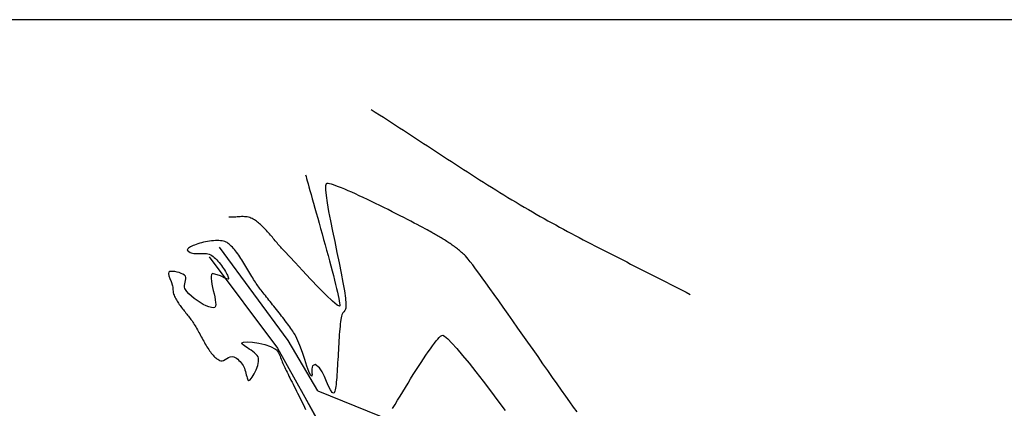
# Model space of a CAD drawing. Extents: x 2533788 to 2540257, y 4093476 to 4094501.
# Drawn here: x 2539179 to 2539711, y 4094267 to 4094476 of the extents above; entities that cross this region are included whole.
import ezdxf

# ---------------------------------------------------------------- set-up
doc = ezdxf.new("R2010")
doc.units = 0
doc.header["$LTSCALE"] = 20
doc.header["$MEASUREMENT"] = 0
for name, color, linetype in [('1', 8, 'CONTINUOUS'), ('6', 8, 'CONTINUOUS'), ('7', 8, 'CONTINUOUS'), ('PLAYA', 7, 'CONTINUOUS'), ('RUTA', 1, 'CONTINUOUS'), ('TANGENTES', 7, 'CONTINUOUS')]:
    doc.layers.add(name, color=color, linetype=linetype)

msp = doc.modelspace()

# ---------------------------------------------------------------- linework, layer by layer
at = {"layer": '1'}
msp.add_line((2539878.037, 4094476.201), (2539067.037, 4094476.201), dxfattribs=at)
at = {"layer": '1', "color": 7, "linetype": 'Continuous'}
for p, q in [((2539331.388, 4094276.231), (2539342.86, 4094255.691)), ((2539340.445, 4094276.157), (2539416.209, 4094245.566))]:
    msp.add_line(p, q, dxfattribs=at)
at = {"layer": '6'}
msp.add_lwpolyline([(2539380.841, 4094266.528), (2539382.151, 4094268.732), (2539383.5, 4094270.988), (2539384.879, 4094273.284), (2539386.282, 4094275.604), (2539387.7, 4094277.936), (2539389.129, 4094280.265), (2539390.558, 4094282.578), (2539391.983, 4094284.861), (2539393.395, 4094287.099), (2539394.787, 4094289.28), (2539396.153, 4094291.389), (2539397.484, 4094293.413), (2539398.774, 4094295.337), (2539400.015, 4094297.149), (2539401.2, 4094298.833), (2539402.323, 4094300.377), (2539403.375, 4094301.766), (2539404.349, 4094302.987), (2539405.239, 4094304.025), (2539406.037, 4094304.868), (2539406.736, 4094305.501), (2539407.329, 4094305.91), (2539407.867, 4094306.086), (2539408.909, 4094305.601), (2539410.582, 4094304.168), (2539412.81, 4094301.889), (2539415.518, 4094298.866), (2539418.63, 4094295.202), (2539422.071, 4094290.996), (2539425.766, 4094286.352), (2539429.64, 4094281.37), (2539433.617, 4094276.152), (2539437.622, 4094270.8), (2539441.58, 4094265.416)], dxfattribs=at)
at = {"layer": '7'}
for points in [[(2539333.858, 4094392.551), (2539334.074, 4094391.734), (2539334.369, 4094390.654), (2539334.735, 4094389.33), (2539335.169, 4094387.778), (2539335.664, 4094386.017), (2539336.214, 4094384.063), (2539336.816, 4094381.933), (2539337.462, 4094379.646), (2539338.147, 4094377.218), (2539338.867, 4094374.668), (2539339.616, 4094372.011), (2539340.387, 4094369.267), (2539341.177, 4094366.451), (2539341.979, 4094363.582), (2539342.787, 4094360.676), (2539343.597, 4094357.752), (2539344.403, 4094354.827), (2539345.2, 4094351.917), (2539345.981, 4094349.041), (2539346.743, 4094346.216), (2539347.478, 4094343.459), (2539348.182, 4094340.787), (2539348.85, 4094338.218), (2539349.475, 4094335.77), (2539350.053, 4094333.459), (2539350.577, 4094331.303), (2539351.043, 4094329.32), (2539351.445, 4094327.526), (2539351.778, 4094325.94), (2539352.036, 4094324.578), (2539352.213, 4094323.459), (2539352.305, 4094322.598), (2539352.306, 4094322.014), (2539352.188, 4094321.709), (2539350.871, 4094322.266), (2539348.345, 4094324.385), (2539344.914, 4094327.692), (2539340.883, 4094331.81), (2539336.558, 4094336.363), (2539332.242, 4094340.975), (2539328.241, 4094345.272), (2539322.404, 4094351.415), (2539321.905, 4094351.919), (2539321.407, 4094352.441), (2539320.909, 4094352.978), (2539320.411, 4094353.53), (2539319.913, 4094354.094), (2539319.414, 4094354.669), (2539318.915, 4094355.254), (2539318.415, 4094355.848), (2539317.914, 4094356.448), (2539317.412, 4094357.053), (2539316.908, 4094357.662), (2539316.402, 4094358.273), (2539315.894, 4094358.885), (2539315.385, 4094359.496), (2539314.873, 4094360.105), (2539314.358, 4094360.71), (2539313.841, 4094361.31), (2539313.321, 4094361.903), (2539312.797, 4094362.488), (2539312.27, 4094363.062), (2539311.74, 4094363.626), (2539311.205, 4094364.177), (2539310.667, 4094364.713), (2539310.124, 4094365.234), (2539309.577, 4094365.737), (2539309.025, 4094366.221), (2539308.468, 4094366.685), (2539307.906, 4094367.128), (2539307.339, 4094367.547), (2539306.767, 4094367.941), (2539306.188, 4094368.309), (2539305.604, 4094368.649), (2539305.013, 4094368.959), (2539304.33, 4094369.277), (2539303.671, 4094369.524), (2539302.987, 4094369.715), (2539302.281, 4094369.853), (2539301.555, 4094369.946), (2539300.812, 4094370), (2539300.054, 4094370.02), (2539299.285, 4094370.012), (2539298.506, 4094369.983), (2539297.721, 4094369.938), (2539296.931, 4094369.884), (2539296.141, 4094369.827), (2539295.351, 4094369.772), (2539294.565, 4094369.726), (2539293.785, 4094369.694), (2539292.362, 4094369.695)], [(2539480.378, 4094264.741), (2539478.52, 4094267.343), (2539476.505, 4094270.176), (2539474.349, 4094273.217), (2539472.069, 4094276.444), (2539469.678, 4094279.833), (2539467.193, 4094283.361), (2539464.63, 4094287.003), (2539462.003, 4094290.738), (2539459.329, 4094294.541), (2539456.623, 4094298.39), (2539453.901, 4094302.261), (2539451.177, 4094306.131), (2539448.468, 4094309.976), (2539445.789, 4094313.774), (2539443.156, 4094317.5), (2539440.584, 4094321.132), (2539438.089, 4094324.647), (2539435.686, 4094328.02), (2539433.391, 4094331.229), (2539431.219, 4094334.25), (2539429.186, 4094337.06), (2539427.307, 4094339.637), (2539425.599, 4094341.955), (2539424.076, 4094343.993), (2539422.753, 4094345.727), (2539421.648, 4094347.133), (2539420.149, 4094348.87), (2539419.643, 4094349.357), (2539419.128, 4094349.838), (2539418.605, 4094350.312), (2539418.075, 4094350.778), (2539417.537, 4094351.238), (2539416.992, 4094351.692), (2539416.441, 4094352.139), (2539415.883, 4094352.58), (2539415.318, 4094353.015), (2539414.748, 4094353.445), (2539414.173, 4094353.869), (2539413.592, 4094354.287), (2539413.006, 4094354.701), (2539412.416, 4094355.109), (2539411.821, 4094355.513), (2539411.222, 4094355.912), (2539410.62, 4094356.306), (2539410.015, 4094356.697), (2539409.406, 4094357.083), (2539408.794, 4094357.466), (2539408.181, 4094357.845), (2539407.565, 4094358.22), (2539406.947, 4094358.593), (2539406.328, 4094358.962), (2539405.708, 4094359.329), (2539405.087, 4094359.692), (2539404.465, 4094360.054), (2539403.843, 4094360.413), (2539403.222, 4094360.77), (2539402.6, 4094361.125), (2539401.98, 4094361.478), (2539401.007, 4094362.031), (2539400.299, 4094362.427), (2539399.401, 4094362.919), (2539398.326, 4094363.501), (2539397.087, 4094364.166), (2539395.695, 4094364.906), (2539394.163, 4094365.715), (2539392.504, 4094366.585), (2539390.73, 4094367.51), (2539388.853, 4094368.482), (2539386.886, 4094369.495), (2539384.842, 4094370.541), (2539382.732, 4094371.614), (2539380.569, 4094372.706), (2539378.366, 4094373.811), (2539376.134, 4094374.921), (2539373.887, 4094376.03), (2539371.637, 4094377.13), (2539369.396, 4094378.215), (2539367.176, 4094379.278), (2539364.991, 4094380.31), (2539362.852, 4094381.307), (2539360.772, 4094382.26), (2539358.764, 4094383.162), (2539356.839, 4094384.007), (2539355.01, 4094384.787), (2539353.29, 4094385.496), (2539351.691, 4094386.126), (2539350.226, 4094386.671), (2539348.906, 4094387.123), (2539347.745, 4094387.476), (2539346.754, 4094387.722), (2539345.946, 4094387.855), (2539345.335, 4094387.867), (2539344.891, 4094387.724), (2539344.532, 4094386.691), (2539344.54, 4094384.541), (2539344.866, 4094381.423), (2539345.461, 4094377.487), (2539346.275, 4094372.883), (2539347.259, 4094367.76), (2539348.363, 4094362.269), (2539349.54, 4094356.557), (2539350.738, 4094350.777), (2539351.91, 4094345.076), (2539353.005, 4094339.605), (2539353.976, 4094334.513), (2539354.771, 4094329.95), (2539355.342, 4094326.065), (2539355.64, 4094323.008), (2539355.583, 4094320.721), (2539355.352, 4094320.048), (2539354.965, 4094319.406), (2539354.501, 4094318.778), (2539354.036, 4094318.146), (2539353.485, 4094317.1), (2539353.274, 4094316.362), (2539353.078, 4094315.49), (2539352.896, 4094314.494), (2539352.727, 4094313.383), (2539352.569, 4094312.166), (2539352.422, 4094310.855), (2539352.285, 4094309.458), (2539352.157, 4094307.985), (2539352.037, 4094306.446), (2539351.923, 4094304.85), (2539351.816, 4094303.208), (2539351.714, 4094301.528), (2539351.616, 4094299.821), (2539351.521, 4094298.096), (2539351.429, 4094296.363), (2539351.337, 4094294.632), (2539351.246, 4094292.913), (2539351.154, 4094291.214), (2539351.06, 4094289.546), (2539350.964, 4094287.919), (2539350.864, 4094286.342), (2539350.76, 4094284.825), (2539350.65, 4094283.377), (2539350.534, 4094282.009), (2539350.41, 4094280.729), (2539350.278, 4094279.549), (2539350.137, 4094278.476), (2539349.985, 4094277.522), (2539349.822, 4094276.696), (2539349.646, 4094276.007), (2539349.458, 4094275.466), (2539349.255, 4094275.081), (2539348.939, 4094274.823), (2539348.183, 4094275.231), (2539347.298, 4094276.602), (2539346.297, 4094278.665), (2539345.191, 4094281.149), (2539343.993, 4094283.784), (2539342.713, 4094286.299), (2539341.363, 4094288.424), (2539338.923, 4094290.38), (2539337.64, 4094289.536), (2539337.372, 4094288.798), (2539337.252, 4094287.862), (2539337.232, 4094286.835), (2539337.265, 4094285.826), (2539337.302, 4094284.945), (2539337.297, 4094284.3), (2539337.178, 4094283.99), (2539336.412, 4094284.639), (2539335.516, 4094286.573), (2539334.499, 4094289.461), (2539333.369, 4094292.973), (2539332.135, 4094296.778), (2539330.807, 4094300.546), (2539328.55, 4094305.595), (2539328.186, 4094306.223), (2539327.785, 4094306.882), (2539327.349, 4094307.569), (2539326.881, 4094308.283), (2539326.383, 4094309.022), (2539325.857, 4094309.784), (2539325.305, 4094310.566), (2539324.729, 4094311.367), (2539324.132, 4094312.184), (2539323.515, 4094313.016), (2539322.881, 4094313.861), (2539322.232, 4094314.716), (2539321.569, 4094315.58), (2539320.896, 4094316.451), (2539320.215, 4094317.326), (2539319.526, 4094318.203), (2539318.834, 4094319.081), (2539318.139, 4094319.958), (2539317.444, 4094320.831), (2539316.751, 4094321.699), (2539316.063, 4094322.559), (2539315.38, 4094323.41), (2539314.707, 4094324.249), (2539314.044, 4094325.075), (2539313.394, 4094325.885), (2539312.759, 4094326.677), (2539312.141, 4094327.45), (2539311.543, 4094328.201), (2539310.965, 4094328.929), (2539310.412, 4094329.631), (2539309.884, 4094330.306), (2539309.385, 4094330.951), (2539308.538, 4094332.062), (2539308.111, 4094332.648), (2539307.671, 4094333.279), (2539307.22, 4094333.952), (2539306.759, 4094334.662), (2539306.288, 4094335.407), (2539305.806, 4094336.184), (2539305.316, 4094336.988), (2539304.817, 4094337.816), (2539304.309, 4094338.665), (2539303.794, 4094339.531), (2539303.271, 4094340.412), (2539302.742, 4094341.302), (2539302.207, 4094342.2), (2539301.665, 4094343.101), (2539301.119, 4094344.003), (2539300.567, 4094344.901), (2539300.011, 4094345.792), (2539299.451, 4094346.673), (2539298.888, 4094347.54), (2539298.322, 4094348.39), (2539297.754, 4094349.219), (2539297.183, 4094350.025), (2539296.612, 4094350.802), (2539296.039, 4094351.549), (2539295.466, 4094352.262), (2539294.893, 4094352.936), (2539294.32, 4094353.569), (2539293.749, 4094354.157), (2539293.179, 4094354.698), (2539292.611, 4094355.186), (2539292.045, 4094355.619), (2539291.483, 4094355.994), (2539290.924, 4094356.306), (2539290.29, 4094356.583), (2539289.59, 4094356.798), (2539288.814, 4094356.959), (2539287.97, 4094357.07), (2539287.068, 4094357.133), (2539286.116, 4094357.149), (2539285.123, 4094357.123), (2539284.096, 4094357.056), (2539283.045, 4094356.952), (2539281.979, 4094356.812), (2539280.906, 4094356.639), (2539279.835, 4094356.437), (2539278.774, 4094356.207), (2539277.732, 4094355.951), (2539276.717, 4094355.674), (2539275.739, 4094355.377), (2539274.806, 4094355.062), (2539273.927, 4094354.733), (2539273.109, 4094354.392), (2539272.363, 4094354.042), (2539271.696, 4094353.685), (2539271.117, 4094353.323), (2539270.636, 4094352.96), (2539270.259, 4094352.598), (2539269.857, 4094351.887), (2539271.446, 4094350.674), (2539272.117, 4094350.45), (2539272.821, 4094350.296), (2539273.552, 4094350.201), (2539274.305, 4094350.153), (2539275.073, 4094350.14), (2539275.852, 4094350.153), (2539276.635, 4094350.181), (2539277.418, 4094350.211), (2539278.194, 4094350.233), (2539278.957, 4094350.236), (2539279.703, 4094350.209), (2539280.425, 4094350.141), (2539281.118, 4094350.02), (2539281.777, 4094349.837), (2539282.647, 4094349.443), (2539283.264, 4094349.044), (2539283.9, 4094348.563), (2539284.551, 4094348.008), (2539285.21, 4094347.388), (2539285.872, 4094346.714), (2539286.531, 4094345.995), (2539287.18, 4094345.241), (2539287.816, 4094344.46), (2539288.43, 4094343.664), (2539289.019, 4094342.86), (2539289.576, 4094342.059), (2539290.095, 4094341.27), (2539290.571, 4094340.503), (2539290.998, 4094339.767), (2539291.37, 4094339.073), (2539291.682, 4094338.428), (2539291.927, 4094337.844), (2539292.101, 4094337.329), (2539292.197, 4094336.894), (2539292.209, 4094336.547), (2539292.114, 4094336.271), (2539290.647, 4094336.633), (2539287.897, 4094338.042), (2539283.518, 4094339.381), (2539283.082, 4094338.772), (2539282.877, 4094337.834), (2539282.865, 4094336.621), (2539283.01, 4094335.191), (2539283.275, 4094333.598), (2539283.621, 4094331.899), (2539284.011, 4094330.149), (2539284.408, 4094328.404), (2539284.775, 4094326.719), (2539285.075, 4094325.151), (2539285.269, 4094323.755), (2539285.321, 4094322.587), (2539285.193, 4094321.702), (2539284.778, 4094321.11), (2539284.013, 4094320.908), (2539282.96, 4094321.002), (2539281.674, 4094321.359), (2539280.212, 4094321.945), (2539278.628, 4094322.727), (2539276.98, 4094323.674), (2539275.323, 4094324.75), (2539273.712, 4094325.925), (2539272.204, 4094327.165), (2539270.853, 4094328.437), (2539269.717, 4094329.708), (2539268.66, 4094331.288), (2539268.463, 4094331.994), (2539268.478, 4094332.824), (2539268.633, 4094333.734), (2539268.859, 4094334.678), (2539269.083, 4094335.609), (2539269.234, 4094336.484), (2539269.243, 4094337.255), (2539268.986, 4094337.952), (2539268.425, 4094338.499), (2539267.628, 4094339.005), (2539266.656, 4094339.457), (2539265.569, 4094339.845), (2539264.426, 4094340.157), (2539263.29, 4094340.381), (2539262.22, 4094340.505), (2539261.276, 4094340.52), (2539260.52, 4094340.412), (2539259.962, 4094340.124), (2539259.774, 4094339.348), (2539260.058, 4094338.139), (2539260.626, 4094336.654), (2539261.29, 4094335.049), (2539262.071, 4094332.662), (2539262.169, 4094331.951), (2539262.213, 4094331.225), (2539262.237, 4094330.495), (2539262.276, 4094329.771), (2539262.363, 4094329.067), (2539262.569, 4094328.299), (2539262.826, 4094327.648), (2539263.109, 4094327.005), (2539263.414, 4094326.371), (2539263.741, 4094325.745), (2539264.087, 4094325.126), (2539264.452, 4094324.514), (2539264.833, 4094323.909), (2539265.23, 4094323.308), (2539265.64, 4094322.713), (2539266.063, 4094322.123), (2539266.495, 4094321.536), (2539266.937, 4094320.953), (2539267.386, 4094320.372), (2539267.841, 4094319.794), (2539268.299, 4094319.217), (2539268.761, 4094318.642), (2539269.223, 4094318.067), (2539269.685, 4094317.492), (2539270.145, 4094316.917), (2539270.602, 4094316.341), (2539271.053, 4094315.763), (2539271.497, 4094315.183), (2539271.933, 4094314.6), (2539272.538, 4094313.761), (2539272.943, 4094313.17), (2539273.35, 4094312.548), (2539273.758, 4094311.898), (2539274.167, 4094311.222), (2539274.579, 4094310.524), (2539274.992, 4094309.806), (2539275.407, 4094309.07), (2539275.824, 4094308.319), (2539276.244, 4094307.556), (2539276.666, 4094306.783), (2539277.091, 4094306.004), (2539277.518, 4094305.22), (2539277.949, 4094304.435), (2539278.383, 4094303.651), (2539278.82, 4094302.871), (2539279.261, 4094302.098), (2539279.705, 4094301.333), (2539280.154, 4094300.581), (2539280.606, 4094299.843), (2539281.062, 4094299.122), (2539281.523, 4094298.421), (2539281.988, 4094297.743), (2539282.458, 4094297.09), (2539282.932, 4094296.465), (2539283.412, 4094295.87), (2539283.897, 4094295.309), (2539284.387, 4094294.783), (2539284.882, 4094294.296), (2539285.383, 4094293.85), (2539285.89, 4094293.448), (2539286.403, 4094293.093), (2539286.922, 4094292.787), (2539287.447, 4094292.532), (2539288.055, 4094292.309), (2539288.777, 4094292.277), (2539289.578, 4094292.53), (2539290.432, 4094292.971), (2539291.317, 4094293.503), (2539292.208, 4094294.03), (2539293.081, 4094294.455), (2539294.467, 4094294.671), (2539295.163, 4094294.468), (2539295.855, 4094294.13), (2539296.537, 4094293.68), (2539297.202, 4094293.138), (2539297.845, 4094292.527), (2539298.458, 4094291.867), (2539299.036, 4094291.18), (2539299.573, 4094290.487), (2539300.126, 4094289.716), (2539300.503, 4094289.066), (2539300.835, 4094288.3), (2539301.128, 4094287.453), (2539301.39, 4094286.558), (2539301.627, 4094285.646), (2539301.847, 4094284.753), (2539302.057, 4094283.91), (2539302.264, 4094283.151), (2539302.474, 4094282.509), (2539302.694, 4094282.018), (2539303.156, 4094281.617), (2539304.008, 4094282.092), (2539305.056, 4094283.391), (2539306.164, 4094285.271), (2539307.193, 4094287.488), (2539308.004, 4094289.8), (2539308.461, 4094291.962), (2539308.426, 4094293.733), (2539308.155, 4094294.432), (2539307.672, 4094295.145), (2539307.016, 4094295.863), (2539306.224, 4094296.578), (2539305.335, 4094297.283), (2539304.388, 4094297.97), (2539303.42, 4094298.63), (2539302.471, 4094299.257), (2539301.578, 4094299.841), (2539300.781, 4094300.376), (2539300.116, 4094300.853), (2539299.624, 4094301.265), (2539299.342, 4094301.603), (2539299.309, 4094301.86), (2539300.291, 4094302.326), (2539302.386, 4094302.459), (2539305.245, 4094302.278), (2539308.521, 4094301.801), (2539311.866, 4094301.047), (2539314.931, 4094300.036), (2539317.647, 4094298.588), (2539318.176, 4094298.124), (2539318.644, 4094297.579), (2539319.061, 4094296.964), (2539319.435, 4094296.291), (2539319.773, 4094295.571), (2539320.085, 4094294.816), (2539320.378, 4094294.036), (2539320.661, 4094293.243), (2539320.942, 4094292.448), (2539321.229, 4094291.663), (2539321.531, 4094290.899), (2539321.905, 4094290.067), (2539322.232, 4094289.399), (2539322.596, 4094288.663), (2539322.994, 4094287.862), (2539323.423, 4094287.001), (2539323.882, 4094286.084), (2539324.368, 4094285.115), (2539324.878, 4094284.099), (2539325.411, 4094283.039), (2539325.962, 4094281.94), (2539326.532, 4094280.806), (2539327.115, 4094279.642), (2539327.711, 4094278.451), (2539328.317, 4094277.238), (2539328.931, 4094276.006), (2539329.549, 4094274.761), (2539330.17, 4094273.507), (2539330.791, 4094272.246), (2539331.41, 4094270.985), (2539332.024, 4094269.727), (2539332.631, 4094268.476), (2539333.228, 4094267.237), (2539333.813, 4094266.013)]]:
    msp.add_lwpolyline(points, dxfattribs=at)
at = {"layer": 'PLAYA'}
for p, q in [((2539369.311, 4094427.75), (2539371.485, 4094426.368)), ((2539371.485, 4094426.368), (2539373.657, 4094424.982)), ((2539373.657, 4094424.982), (2539375.826, 4094423.591)), ((2539375.826, 4094423.591), (2539377.993, 4094422.197)), ((2539377.993, 4094422.197), (2539380.158, 4094420.8)), ((2539380.158, 4094420.8), (2539382.322, 4094419.4)), ((2539382.322, 4094419.4), (2539384.484, 4094417.997)), ((2539384.484, 4094417.997), (2539386.645, 4094416.593)), ((2539386.645, 4094416.593), (2539388.804, 4094415.186)), ((2539388.804, 4094415.186), (2539390.963, 4094413.778)), ((2539390.963, 4094413.778), (2539393.121, 4094412.368)), ((2539393.121, 4094412.368), (2539395.279, 4094410.958)), ((2539395.279, 4094410.958), (2539397.436, 4094409.547)), ((2539397.436, 4094409.547), (2539399.594, 4094408.136)), ((2539399.594, 4094408.136), (2539401.751, 4094406.726)), ((2539401.751, 4094406.726), (2539403.909, 4094405.315)), ((2539403.909, 4094405.315), (2539406.067, 4094403.906)), ((2539406.067, 4094403.906), (2539408.226, 4094402.499)), ((2539408.226, 4094402.499), (2539410.386, 4094401.092)), ((2539410.386, 4094401.092), (2539412.548, 4094399.688)), ((2539412.548, 4094399.688), (2539414.71, 4094398.286)), ((2539414.71, 4094398.286), (2539416.874, 4094396.887)), ((2539416.874, 4094396.887), (2539419.04, 4094395.491)), ((2539419.04, 4094395.491), (2539421.208, 4094394.098)), ((2539421.208, 4094394.098), (2539423.378, 4094392.709)), ((2539423.378, 4094392.709), (2539425.55, 4094391.324)), ((2539425.55, 4094391.324), (2539427.725, 4094389.944)), ((2539427.725, 4094389.944), (2539429.903, 4094388.568)), ((2539429.903, 4094388.568), (2539432.083, 4094387.198)), ((2539432.083, 4094387.198), (2539434.267, 4094385.833)), ((2539434.267, 4094385.833), (2539436.454, 4094384.474)), ((2539436.454, 4094384.474), (2539438.645, 4094383.121)), ((2539438.645, 4094383.121), (2539440.84, 4094381.774)), ((2539440.84, 4094381.774), (2539443.038, 4094380.435)), ((2539443.038, 4094380.435), (2539445.241, 4094379.103)), ((2539445.241, 4094379.103), (2539447.448, 4094377.778)), ((2539447.448, 4094377.778), (2539449.66, 4094376.462)), ((2539449.66, 4094376.462), (2539451.876, 4094375.153)), ((2539451.876, 4094375.153), (2539454.098, 4094373.854)), ((2539454.098, 4094373.854), (2539456.324, 4094372.563)), ((2539456.324, 4094372.563), (2539458.404, 4094371.369)), ((2539458.404, 4094371.369), (2539460.488, 4094370.184)), ((2539460.488, 4094370.184), (2539462.576, 4094369.007)), ((2539462.576, 4094369.007), (2539464.669, 4094367.837)), ((2539464.669, 4094367.837), (2539466.767, 4094366.675)), ((2539466.767, 4094366.675), (2539468.868, 4094365.52)), ((2539468.868, 4094365.52), (2539470.974, 4094364.372)), ((2539470.974, 4094364.372), (2539473.083, 4094363.23)), ((2539473.083, 4094363.23), (2539475.196, 4094362.095)), ((2539475.196, 4094362.095), (2539477.312, 4094360.965)), ((2539477.312, 4094360.965), (2539479.431, 4094359.84)), ((2539479.431, 4094359.84), (2539481.553, 4094358.721)), ((2539481.553, 4094358.721), (2539483.678, 4094357.607)), ((2539483.678, 4094357.607), (2539485.805, 4094356.497)), ((2539485.805, 4094356.497), (2539487.935, 4094355.391)), ((2539487.935, 4094355.391), (2539490.067, 4094354.289)), ((2539490.067, 4094354.289), (2539492.201, 4094353.19)), ((2539492.201, 4094353.19), (2539494.337, 4094352.095)), ((2539494.337, 4094352.095), (2539496.474, 4094351.002)), ((2539496.474, 4094351.002), (2539498.613, 4094349.912)), ((2539498.613, 4094349.912), (2539500.754, 4094348.824)), ((2539500.754, 4094348.824), (2539502.895, 4094347.738)), ((2539502.895, 4094347.738), (2539505.037, 4094346.654)), ((2539505.037, 4094346.654), (2539507.18, 4094345.57)), ((2539507.18, 4094345.57), (2539509.323, 4094344.488)), ((2539509.323, 4094344.488), (2539511.467, 4094343.406)), ((2539511.467, 4094343.406), (2539513.611, 4094342.324)), ((2539513.611, 4094342.324), (2539515.754, 4094341.242)), ((2539515.754, 4094341.242), (2539517.898, 4094340.16)), ((2539517.898, 4094340.16), (2539520.041, 4094339.077)), ((2539520.041, 4094339.077), (2539522.183, 4094337.993)), ((2539522.183, 4094337.993), (2539524.325, 4094336.908)), ((2539524.325, 4094336.908), (2539526.465, 4094335.82)), ((2539526.465, 4094335.82), (2539528.605, 4094334.731)), ((2539528.605, 4094334.731), (2539530.743, 4094333.639)), ((2539530.743, 4094333.639), (2539532.879, 4094332.545)), ((2539532.879, 4094332.545), (2539535.014, 4094331.448)), ((2539535.014, 4094331.448), (2539537.147, 4094330.347)), ((2539537.147, 4094330.347), (2539539.277, 4094329.242)), ((2539539.277, 4094329.242), (2539541.406, 4094328.133))]:
    msp.add_line(p, q, dxfattribs=at)
at = {"layer": 'RUTA'}
msp.add_line((2539340.445, 4094276.157), (2539340.402, 4094276.231), dxfattribs=at)
at = {"layer": 'TANGENTES'}
for p, q in [((2539324.497, 4094303.19), (2539287.329, 4094353.629)), ((2539281.699, 4094348.43), (2539318.631, 4094299.134)), ((2539340.489, 4094276.14), (2539324.497, 4094303.19)), ((2539318.631, 4094299.134), (2539342.911, 4094255.662))]:
    msp.add_line(p, q, dxfattribs=at)

doc.saveas('drawing.dxf')
